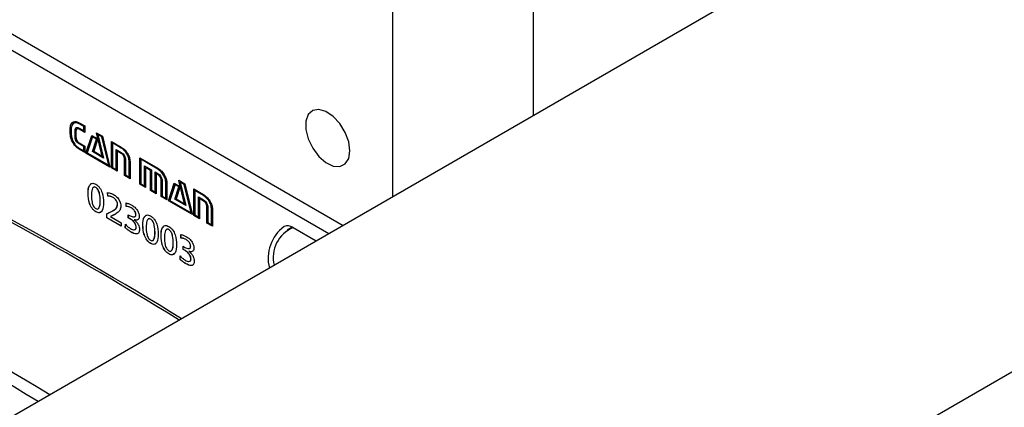
# Model space of a CAD drawing. Units: millimetres. Extents: x 20 to 410, y 10 to 287.
# Drawn here: x 379 to 383, y 121 to 122 of the extents above; entities that cross this region are included whole.
import ezdxf

# ---------------------------------------------------------------- set-up
doc = ezdxf.new("R2010")
doc.units = ezdxf.units.MM

msp = doc.modelspace()

# ---------------------------------------------------------------- linework, layer by layer
at = {"color": 7, "linetype": 'Continuous', "lineweight": 25}
for p, q in [((388.388918, 125.930876), (347.91884, 102.567997)), ((348.752106, 101.124582), (389.222184, 124.487461)), ((380.862385, 123.4066), (380.862385, 121.5859)), ((380.355625, 121.293354), (380.355625, 123.114054)), ((380.123854, 121.159556), (378.654364, 122.007874)), ((378.76699, 122.00341), (380.1763, 121.189832)), ((379.189498, 121.543057), (379.189262, 121.542921)), ((379.189262, 121.519879), (379.189262, 121.542921)), ((379.189498, 121.520015), (379.189498, 121.543057)), ((379.19282, 121.540867), (379.19282, 121.517825)), ((379.221453, 121.560815), (379.241286, 121.549366)), ((379.221688, 121.557121), (379.221453, 121.556985)), ((379.237849, 121.54752), (379.221453, 121.556985)), ((379.221453, 121.541624), (379.237849, 121.532159)), ((379.221688, 121.537632), (379.221453, 121.537496)), ((379.241286, 121.526046), (379.221453, 121.537496)), ((379.238084, 121.547656), (379.221688, 121.557121)), ((379.241286, 121.526318), (379.221688, 121.537632)), ((379.238084, 121.547656), (379.237849, 121.54752)), ((379.237849, 121.532159), (379.237849, 121.54752)), ((379.238084, 121.532295), (379.238084, 121.547656)), ((379.241286, 121.549366), (379.241286, 121.526046)), ((379.189498, 121.520015), (379.189262, 121.519879)), ((379.206478, 121.533254), (379.206242, 121.533118)), ((379.206242, 121.510076), (379.206242, 121.533118)), ((379.206478, 121.510213), (379.206242, 121.510076)), ((379.206478, 121.510213), (379.206478, 121.533254)), ((379.209697, 121.531124), (379.209697, 121.508082)), ((379.238084, 121.532295), (379.237849, 121.532159)), ((379.245926, 121.45067), (379.267547, 121.514875)), ((379.246162, 121.450806), (379.267706, 121.514783)), ((379.270039, 121.509586), (379.250567, 121.451841)), ((379.267547, 121.514875), (379.289048, 121.502463)), ((379.269335, 121.456368), (379.284424, 121.501282)), ((379.26957, 121.456504), (379.28466, 121.501418)), ((379.270275, 121.509722), (379.270039, 121.509586)), ((379.284424, 121.501282), (379.270039, 121.509586)), ((379.28466, 121.501418), (379.270275, 121.509722)), ((379.289048, 121.502463), (379.274078, 121.45746)), ((379.284304, 121.524393), (379.305925, 121.511912)), ((379.304722, 121.43977), (379.284304, 121.524393)), ((379.28466, 121.501418), (379.284424, 121.501282)), ((379.304958, 121.439906), (379.284616, 121.524213)), ((379.289163, 121.518169), (379.288927, 121.518033)), ((379.288927, 121.518033), (379.309603, 121.433122)), ((379.303313, 121.509728), (379.288927, 121.518033)), ((379.303548, 121.509864), (379.289163, 121.518169)), ((379.303548, 121.509864), (379.303313, 121.509728)), ((379.32801, 121.407134), (379.303313, 121.509728)), ((379.328245, 121.40727), (379.303548, 121.509864)), ((379.305925, 121.511912), (379.33277, 121.400536)), ((379.221453, 121.487979), (379.241286, 121.476529)), ((379.221688, 121.484146), (379.221453, 121.48401)), ((379.237849, 121.474544), (379.221453, 121.48401)), ((379.221453, 121.468648), (379.237849, 121.459183)), ((379.221688, 121.464934), (379.221453, 121.464798)), ((379.241286, 121.453349), (379.221453, 121.464798)), ((379.238084, 121.47468), (379.221688, 121.484146)), ((379.241286, 121.453621), (379.221688, 121.464934)), ((379.238084, 121.47468), (379.237849, 121.474544)), ((379.237849, 121.459183), (379.237849, 121.474544)), ((379.238084, 121.459319), (379.238084, 121.47468)), ((379.241286, 121.476529), (379.241286, 121.453349)), ((379.338115, 121.39745), (379.338115, 121.493467)), ((379.338115, 121.493467), (379.373743, 121.4729)), ((379.338351, 121.397586), (379.338351, 121.493331)), ((379.341909, 121.487719), (379.341673, 121.487583)), ((379.341673, 121.487583), (379.341673, 121.399247)), ((379.373743, 121.46907), (379.341673, 121.487583)), ((379.373979, 121.469206), (379.341909, 121.487719)), ((379.355096, 121.464473), (379.373743, 121.453708)), ((379.355096, 121.391498), (379.355096, 121.464473)), ((379.355332, 121.391634), (379.355332, 121.464337)), ((379.373979, 121.469206), (379.373743, 121.46907)), ((379.238084, 121.459319), (379.237849, 121.459183)), ((379.246162, 121.450806), (379.245926, 121.45067)), ((379.33277, 121.400536), (379.245926, 121.45067)), ((379.332694, 121.400852), (379.246162, 121.450806)), ((379.250567, 121.451841), (379.32801, 121.407134)), ((379.26957, 121.456504), (379.269335, 121.456368)), ((379.309603, 121.433122), (379.269335, 121.456368)), ((379.309526, 121.433438), (379.26957, 121.456504)), ((379.274078, 121.45746), (379.304722, 121.43977)), ((379.304958, 121.439906), (379.304722, 121.43977)), ((379.358906, 121.458418), (379.358671, 121.458282)), ((379.358671, 121.458282), (379.358671, 121.385584)), ((379.373743, 121.44958), (379.358671, 121.458282)), ((379.373979, 121.449716), (379.358906, 121.458418)), ((379.373979, 121.449716), (379.373743, 121.44958)), ((379.385632, 121.429831), (379.385396, 121.429695)), ((379.385396, 121.370156), (379.385396, 121.429695)), ((379.385632, 121.370292), (379.385632, 121.429831)), ((379.388833, 121.427711), (379.388833, 121.372022)), ((379.440513, 121.338337), (379.440513, 121.434354)), ((379.440513, 121.434354), (379.506201, 121.396434)), ((379.440749, 121.338473), (379.440749, 121.434218)), ((379.444066, 121.428745), (379.44383, 121.428609)), ((379.44383, 121.428609), (379.44383, 121.340272)), ((379.506201, 121.392604), (379.44383, 121.428609)), ((379.506436, 121.39274), (379.444066, 121.428745)), ((379.328245, 121.40727), (379.32801, 121.407134)), ((379.338351, 121.397586), (379.338115, 121.39745)), ((379.358671, 121.385584), (379.338115, 121.39745)), ((379.358671, 121.385856), (379.338351, 121.397586)), ((379.341673, 121.399247), (379.355096, 121.391498)), ((379.355332, 121.391634), (379.355096, 121.391498)), ((379.402612, 121.420029), (379.402376, 121.419893)), ((379.402376, 121.364203), (379.402376, 121.419893)), ((379.402612, 121.364339), (379.402612, 121.420029)), ((379.40571, 121.417968), (379.40571, 121.358428)), ((379.457494, 121.40536), (379.48281, 121.390746)), ((379.457494, 121.332385), (379.457494, 121.40536)), ((379.457729, 121.332521), (379.457729, 121.405224)), ((379.461064, 121.399443), (379.460828, 121.399307)), ((379.460828, 121.399307), (379.460828, 121.32661)), ((379.479235, 121.388681), (379.460828, 121.399307)), ((379.479471, 121.388817), (379.461064, 121.399443)), ((379.506436, 121.39274), (379.506201, 121.392604)), ((379.385632, 121.370292), (379.385396, 121.370156)), ((379.40571, 121.358428), (379.385396, 121.370156)), ((379.40571, 121.358701), (379.385632, 121.370292)), ((379.388833, 121.372022), (379.402376, 121.364203)), ((379.402612, 121.364339), (379.402376, 121.364203)), ((379.479471, 121.388817), (379.479235, 121.388681)), ((379.479235, 121.315984), (379.479235, 121.388681)), ((379.479471, 121.31612), (379.479471, 121.388817)), ((379.48281, 121.390746), (379.48281, 121.31777)), ((379.496112, 121.383066), (379.506201, 121.377242)), ((379.496112, 121.310091), (379.496112, 121.383066)), ((379.496348, 121.310227), (379.496348, 121.38293)), ((379.499785, 121.37709), (379.499549, 121.376954)), ((379.499549, 121.376954), (379.499549, 121.304256)), ((379.506201, 121.373114), (379.499549, 121.376954)), ((379.506436, 121.37325), (379.499785, 121.37709)), ((379.506436, 121.37325), (379.506201, 121.373114)), ((379.281687, 121.326869), (379.281451, 121.326733)), ((379.440749, 121.338473), (379.440513, 121.338337)), ((379.460828, 121.32661), (379.440513, 121.338337)), ((379.460828, 121.326882), (379.440749, 121.338473)), ((379.44383, 121.340272), (379.457494, 121.332385)), ((379.457729, 121.332521), (379.457494, 121.332385)), ((379.518209, 121.353296), (379.517973, 121.35316)), ((379.517973, 121.29362), (379.517973, 121.35316)), ((379.518209, 121.293756), (379.518209, 121.353296)), ((379.521411, 121.351175), (379.521411, 121.295486)), ((379.53519, 121.343493), (379.534954, 121.343357)), ((379.534954, 121.287668), (379.534954, 121.343357)), ((379.53519, 121.287804), (379.53519, 121.343493)), ((379.538391, 121.341373), (379.538391, 121.281833)), ((379.543736, 121.278748), (379.565357, 121.342953)), ((379.543972, 121.278884), (379.565516, 121.342861)), ((379.567969, 121.337595), (379.548497, 121.27985)), ((379.565357, 121.342953), (379.586857, 121.330541)), ((379.567144, 121.284446), (379.582114, 121.329429)), ((379.56738, 121.284582), (379.58235, 121.329565)), ((379.568205, 121.337731), (379.567969, 121.337595)), ((379.582114, 121.329429), (379.567969, 121.337595)), ((379.58235, 121.329565), (379.568205, 121.337731)), ((379.586857, 121.330541), (379.571905, 121.285528)), ((379.602429, 121.267907), (379.581873, 121.35261)), ((379.581873, 121.35261), (379.603614, 121.340059)), ((379.58235, 121.329565), (379.582114, 121.329429)), ((379.602664, 121.268043), (379.582186, 121.35243)), ((379.58699, 121.346237), (379.586754, 121.346101)), ((379.586754, 121.346101), (379.607172, 121.261338)), ((379.601002, 121.337876), (379.586754, 121.346101)), ((379.601238, 121.338012), (379.58699, 121.346237)), ((379.601238, 121.338012), (379.601002, 121.337876)), ((379.625837, 121.235202), (379.601002, 121.337876)), ((379.626072, 121.235338), (379.601238, 121.338012)), ((379.603614, 121.340059), (379.630701, 121.228544)), ((379.635925, 121.225528), (379.635925, 121.321545)), ((379.635925, 121.321545), (379.67133, 121.301107)), ((379.636161, 121.225664), (379.636161, 121.321409)), ((379.253638, 121.304956), (379.253403, 121.30482)), ((379.325174, 121.295439), (379.323988, 121.307972)), ((379.32541, 121.295576), (379.324224, 121.308108)), ((379.32541, 121.295576), (379.325174, 121.295439)), ((379.344418, 121.290655), (379.344182, 121.290519)), ((379.479471, 121.31612), (379.479235, 121.315984)), ((379.499549, 121.304256), (379.479235, 121.315984)), ((379.499549, 121.304528), (379.479471, 121.31612)), ((379.48281, 121.31777), (379.496112, 121.310091)), ((379.496348, 121.310227), (379.496112, 121.310091)), ((379.518209, 121.293756), (379.517973, 121.29362)), ((379.538391, 121.281833), (379.517973, 121.29362)), ((379.538391, 121.282106), (379.518209, 121.293756)), ((379.521411, 121.295486), (379.534954, 121.287668)), ((379.53519, 121.287804), (379.534954, 121.287668)), ((379.571905, 121.285528), (379.602429, 121.267907)), ((379.639736, 121.315787), (379.6395, 121.315651)), ((379.6395, 121.315651), (379.6395, 121.227315)), ((379.67133, 121.297277), (379.6395, 121.315651)), ((379.671565, 121.297413), (379.639736, 121.315787)), ((379.652923, 121.292541), (379.67133, 121.281915)), ((379.652923, 121.219566), (379.652923, 121.292541)), ((379.653159, 121.219702), (379.653159, 121.292405)), ((379.656596, 121.286565), (379.65636, 121.286429)), ((379.65636, 121.286429), (379.65636, 121.213731)), ((379.67133, 121.277787), (379.65636, 121.286429)), ((379.671565, 121.277923), (379.656596, 121.286565)), ((379.671565, 121.297413), (379.67133, 121.297277)), ((379.297636, 121.279557), (379.2974, 121.279421)), ((379.360333, 121.266206), (379.360097, 121.26607)), ((379.391411, 121.258214), (379.390689, 121.270856)), ((379.391647, 121.25835), (379.390925, 121.270992)), ((379.391647, 121.25835), (379.391411, 121.258214)), ((379.410054, 121.252765), (379.409818, 121.252629)), ((379.543972, 121.278884), (379.543736, 121.278748)), ((379.630701, 121.228544), (379.543736, 121.278748)), ((379.630624, 121.228861), (379.543972, 121.278884)), ((379.548497, 121.27985), (379.625837, 121.235202)), ((379.56738, 121.284582), (379.567144, 121.284446)), ((379.607172, 121.261338), (379.567144, 121.284446)), ((379.607096, 121.261655), (379.56738, 121.284582)), ((379.602664, 121.268043), (379.602429, 121.267907)), ((379.671565, 121.277923), (379.67133, 121.277787)), ((379.683321, 121.257979), (379.683085, 121.257843)), ((379.683085, 121.198303), (379.683085, 121.257843)), ((379.683321, 121.198439), (379.683321, 121.257979)), ((379.68654, 121.255848), (379.68654, 121.200159)), ((379.281687, 121.239227), (379.281451, 121.239091)), ((379.321376, 121.217313), (379.321376, 121.23204)), ((379.321611, 121.21745), (379.321376, 121.217313)), ((379.373382, 121.187291), (379.321376, 121.217313)), ((379.321611, 121.21745), (379.321611, 121.232176)), ((379.373382, 121.187563), (379.321611, 121.21745)), ((379.334312, 121.221549), (379.334077, 121.221413)), ((379.334077, 121.221413), (379.373382, 121.198722)), ((379.398887, 121.228455), (379.405539, 121.224615)), ((379.398887, 121.217023), (379.398887, 121.228455)), ((379.399123, 121.217159), (379.398887, 121.217023)), ((379.40614, 121.212836), (379.398887, 121.217023)), ((379.399123, 121.217159), (379.399123, 121.228319)), ((379.406376, 121.212972), (379.399123, 121.217159)), ((379.426329, 121.228405), (379.426094, 121.228269)), ((379.626072, 121.235338), (379.625837, 121.235202)), ((379.636161, 121.225664), (379.635925, 121.225528)), ((379.65636, 121.213731), (379.635925, 121.225528)), ((379.65636, 121.214004), (379.636161, 121.225664)), ((379.6395, 121.227315), (379.652923, 121.219566)), ((379.653159, 121.219702), (379.652923, 121.219566)), ((379.700319, 121.248166), (379.700083, 121.24803)), ((379.700083, 121.192341), (379.700083, 121.24803)), ((379.700319, 121.192477), (379.700319, 121.248166)), ((379.70352, 121.246046), (379.7034, 121.186576)), ((379.373382, 121.198722), (379.373382, 121.187291)), ((379.388111, 121.181229), (379.388816, 121.193583)), ((379.388347, 121.181365), (379.388111, 121.181229)), ((379.388347, 121.181365), (379.389052, 121.193719)), ((379.406376, 121.212972), (379.40614, 121.212836)), ((379.420606, 121.210195), (379.420371, 121.210059)), ((379.420371, 121.210059), (379.420371, 121.209781)), ((379.427429, 121.182718), (379.427194, 121.182582)), ((379.451628, 121.190659), (379.451392, 121.190523)), ((379.479677, 121.212572), (379.479441, 121.212436)), ((379.683321, 121.198439), (379.683085, 121.198303)), ((379.7034, 121.186576), (379.683085, 121.198303)), ((379.7034, 121.186848), (379.683321, 121.198439)), ((379.68654, 121.200159), (379.700083, 121.192341)), ((379.700319, 121.192477), (379.700083, 121.192341)), ((379.991383, 121.183522), (379.973803, 121.173373)), ((379.989385, 121.184478), (379.987848, 121.181481)), ((379.994413, 121.181886), (380.078474, 121.133358)), ((379.407338, 121.16669), (379.407103, 121.166554)), ((379.495626, 121.16526), (379.49539, 121.165124)), ((379.517625, 121.15256), (379.517389, 121.152424)), ((379.545673, 121.174473), (379.545438, 121.174337)), ((379.589401, 121.143917), (379.588679, 121.156559)), ((379.589637, 121.144053), (379.588915, 121.156695)), ((379.589637, 121.144053), (379.589401, 121.143917)), ((379.479677, 121.12493), (379.479441, 121.124794)), ((379.561623, 121.127161), (379.561387, 121.127025)), ((379.596877, 121.114157), (379.603528, 121.110318)), ((379.596877, 121.102726), (379.596877, 121.114157)), ((379.597113, 121.102862), (379.597113, 121.114021)), ((379.608044, 121.138468), (379.607808, 121.138331)), ((379.624319, 121.114108), (379.624084, 121.113971)), ((379.545673, 121.086831), (379.545438, 121.086695)), ((379.586101, 121.066932), (379.586806, 121.079286)), ((379.586337, 121.067068), (379.587042, 121.079422)), ((379.597113, 121.102862), (379.596877, 121.102726)), ((379.60413, 121.098539), (379.596877, 121.102726)), ((379.604366, 121.098675), (379.597113, 121.102862)), ((379.604366, 121.098675), (379.60413, 121.098539)), ((379.618596, 121.095898), (379.618361, 121.095762)), ((379.618361, 121.095762), (379.618361, 121.095484)), ((379.586337, 121.067068), (379.586101, 121.066932)), ((379.605328, 121.052393), (379.605092, 121.052257)), ((379.625419, 121.068421), (379.625184, 121.068285))]:
    msp.add_line(p, q, dxfattribs=at)
at = {"color": 7, "linetype": 'Continuous', "lineweight": 25, "flags": 128}
msp.add_lwpolyline([(380.200061, 121.459183), (380.195719, 121.491738), (380.183163, 121.525778), (380.163754, 121.557615), (380.139596, 121.583799), (380.113305, 121.601492), (380.087731, 121.608777), (380.065646, 121.604864), (380.049443, 121.590178), (380.040877, 121.56631), (380.040877, 121.535846), (380.049443, 121.502088), (380.065646, 121.468694), (380.087731, 121.439283), (380.113305, 121.417041), (380.139596, 121.40438), (380.163754, 121.40267), (380.183163, 121.412098), (380.195719, 121.431641), (380.200061, 121.459183)], dxfattribs=at)
at = {"color": 7, "linetype": 'Continuous', "lineweight": 25}
for centre, radius, start, end in [((372.289143, 109.02099), 13.894835, 58.3356108, 64.6165642), ((372.288878, 109.021119), 13.903395, 58.3154444, 64.6166225), ((380.048783, 121.070472), 0.144232, 126.962274, 194.053946), ((380.039496, 121.074067), 0.116611, 112.596382, 194.140482), ((379.9747, 121.153947), 0.034193, 54.793816, 111.697868)]:
    msp.add_arc(centre, radius, start, end, dxfattribs=at)
at = {"color": 8, "linetype": 'Continuous', "lineweight": 25}
for centre, radius, start, end in [((372.045836, 108.988368), 13.574638, 58.6169958, 65.4929721), ((372.048508, 108.990479), 13.528767, 58.7206758, 65.509131)]:
    msp.add_arc(centre, radius, start, end, dxfattribs=at)
at = {"color": 7, "linetype": 'Continuous', "lineweight": 25}
for points, knots in [([(379.189262, 121.542921), (379.189897, 121.547948), (379.191169, 121.558008), (379.199857, 121.564957), (379.21042, 121.565952), (379.217775, 121.562527), (379.221453, 121.560815)], [0, 0, 0, 0, 0.27939364, 0.55908882, 0.7795657, 1, 1, 1, 1]), ([(379.189498, 121.543057), (379.189918, 121.548374), (379.190533, 121.556149), (379.195173, 121.559353), (379.19664, 121.560366)], [0, 0, 0, 0, 0.683930006, 1, 1, 1, 1]), ([(379.221453, 121.556985), (379.217282, 121.558779), (379.208938, 121.562368), (379.199576, 121.559046), (379.193842, 121.551637), (379.193161, 121.544456), (379.19282, 121.540867)], [0, 0, 0, 0, 0.27956597, 0.55927696, 0.77974054, 1, 1, 1, 1]), ([(379.221688, 121.557121), (379.217398, 121.5592), (379.211074, 121.562263), (379.206417, 121.560232), (379.204919, 121.55958)], [0, 0, 0, 0, 0.67853991, 1, 1, 1, 1]), ([(379.206242, 121.533118), (379.206537, 121.535501), (379.207127, 121.54027), (379.211248, 121.543541), (379.216236, 121.544026), (379.219714, 121.542424), (379.221453, 121.541624)], [0, 0, 0, 0, 0.27933889, 0.55900456, 0.77962598, 1, 1, 1, 1]), ([(379.206478, 121.533254), (379.20668, 121.535764), (379.206986, 121.539551), (379.209267, 121.541096), (379.210037, 121.541617)], [0, 0, 0, 0, 0.66259347, 1, 1, 1, 1]), ([(379.221453, 121.537496), (379.219755, 121.538234), (379.21636, 121.539711), (379.212519, 121.538439), (379.210115, 121.535508), (379.209836, 121.532585), (379.209697, 121.531124)], [0, 0, 0, 0, 0.279656584, 0.55932456, 0.779781671, 1, 1, 1, 1]), ([(379.221688, 121.537632), (379.21995, 121.538464), (379.217207, 121.539776), (379.215166, 121.538903), (379.214418, 121.538584)], [0, 0, 0, 0, 0.63372736, 1, 1, 1, 1]), ([(379.221453, 121.464798), (379.216772, 121.468173), (379.207412, 121.474924), (379.196845, 121.490726), (379.190406, 121.506474), (379.189643, 121.515412), (379.189262, 121.519879)], [0, 0, 0, 0, 0.27963502, 0.55929901, 0.77974399, 1, 1, 1, 1]), ([(379.221688, 121.464934), (379.217008, 121.468309), (379.207647, 121.47506), (379.197081, 121.490862), (379.190641, 121.50661), (379.189879, 121.515548), (379.189498, 121.520015)], [0, 0, 0, 0, 0.27963502, 0.55929901, 0.77974399, 1, 1, 1, 1]), ([(379.19282, 121.517825), (379.193387, 121.512689), (379.194523, 121.50241), (379.202224, 121.487264), (379.211614, 121.475448), (379.218173, 121.470915), (379.221453, 121.468648)], [0, 0, 0, 0, 0.27938114, 0.55912956, 0.77959839, 1, 1, 1, 1]), ([(379.221453, 121.48401), (379.219244, 121.48562), (379.214826, 121.488842), (379.209812, 121.496289), (379.206772, 121.503744), (379.206419, 121.507966), (379.206242, 121.510076)], [0, 0, 0, 0, 0.27954636, 0.55932364, 0.77974174, 1, 1, 1, 1]), ([(379.221688, 121.484146), (379.21948, 121.485756), (379.215061, 121.488978), (379.210048, 121.496425), (379.207008, 121.50388), (379.206655, 121.508102), (379.206478, 121.510213)], [0, 0, 0, 0, 0.27954636, 0.55932364, 0.77974174, 1, 1, 1, 1]), ([(379.209697, 121.508082), (379.209936, 121.505978), (379.210414, 121.501767), (379.213593, 121.495586), (379.217429, 121.490754), (379.220112, 121.488904), (379.221453, 121.487979)], [0, 0, 0, 0, 0.27936133, 0.55924741, 0.77968658, 1, 1, 1, 1]), ([(379.373743, 121.4729), (379.378408, 121.469533), (379.38774, 121.462797), (379.39825, 121.447016), (379.404616, 121.43131), (379.405346, 121.422415), (379.40571, 121.417968)], [0, 0, 0, 0, 0.27960582, 0.55926098, 0.77968086, 1, 1, 1, 1]), ([(379.402376, 121.419893), (379.401819, 121.425029), (379.400704, 121.435308), (379.392963, 121.450445), (379.383588, 121.46228), (379.377024, 121.466807), (379.373743, 121.46907)], [0, 0, 0, 0, 0.27942947, 0.55914467, 0.77961984, 1, 1, 1, 1]), ([(379.402612, 121.420029), (379.402055, 121.425165), (379.40094, 121.435444), (379.393199, 121.450581), (379.383824, 121.462416), (379.37726, 121.466943), (379.373979, 121.469206)], [0, 0, 0, 0, 0.27942947, 0.55914467, 0.77961984, 1, 1, 1, 1]), ([(379.373743, 121.453708), (379.375944, 121.452102), (379.380347, 121.448887), (379.385289, 121.441429), (379.388321, 121.434013), (379.388662, 121.429811), (379.388833, 121.427711)], [0, 0, 0, 0, 0.27947247, 0.5593216, 0.77968449, 1, 1, 1, 1]), ([(379.385396, 121.429695), (379.385183, 121.431778), (379.384759, 121.435942), (379.381567, 121.442082), (379.377743, 121.446847), (379.375076, 121.448669), (379.373743, 121.44958)], [0, 0, 0, 0, 0.27954963, 0.5588635, 0.77947757, 1, 1, 1, 1]), ([(379.385632, 121.429831), (379.385419, 121.431914), (379.384995, 121.436078), (379.381803, 121.442218), (379.377979, 121.446983), (379.375312, 121.448805), (379.373979, 121.449716)], [0, 0, 0, 0, 0.27954963, 0.5588635, 0.77947757, 1, 1, 1, 1]), ([(379.506201, 121.396434), (379.510881, 121.393062), (379.520242, 121.386318), (379.530811, 121.370522), (379.537263, 121.354772), (379.538015, 121.345838), (379.538391, 121.341373)], [0, 0, 0, 0, 0.27961879, 0.55927455, 0.77974939, 1, 1, 1, 1]), ([(379.534954, 121.343357), (379.534397, 121.348506), (379.533284, 121.35881), (379.525439, 121.373939), (379.516066, 121.385799), (379.509489, 121.390336), (379.506201, 121.392604)], [0, 0, 0, 0, 0.27940262, 0.55910463, 0.7796023, 1, 1, 1, 1]), ([(379.53519, 121.343493), (379.534633, 121.348642), (379.533519, 121.358946), (379.525675, 121.374076), (379.516301, 121.385936), (379.509724, 121.390472), (379.506436, 121.39274)], [0, 0, 0, 0, 0.27940262, 0.55910463, 0.7796023, 1, 1, 1, 1]), ([(379.506201, 121.377242), (379.508412, 121.375636), (379.512835, 121.372421), (379.517838, 121.364962), (379.520893, 121.357508), (379.521238, 121.353286), (379.521411, 121.351175)], [0, 0, 0, 0, 0.27958983, 0.55933516, 0.77969223, 1, 1, 1, 1]), ([(379.517973, 121.35316), (379.517739, 121.355256), (379.51727, 121.359451), (379.514038, 121.365582), (379.510213, 121.370373), (379.507538, 121.372201), (379.506201, 121.373114)], [0, 0, 0, 0, 0.27935782, 0.55892166, 0.77950812, 1, 1, 1, 1]), ([(379.518209, 121.353296), (379.517975, 121.355392), (379.517506, 121.359587), (379.514273, 121.365719), (379.510448, 121.370509), (379.507773, 121.372337), (379.506436, 121.37325)], [0, 0, 0, 0, 0.27935782, 0.55892166, 0.77950812, 1, 1, 1, 1]), ([(379.253403, 121.30482), (379.253951, 121.315756), (379.254774, 121.332148), (379.265406, 121.342136), (379.274238, 121.341858), (379.279045, 121.339397), (379.281451, 121.338165)], [0, 0, 0, 0, 0.49976605, 0.74913987, 0.87440708, 1, 1, 1, 1]), ([(379.253638, 121.304956), (379.253624, 121.316738), (379.253607, 121.330853), (379.261307, 121.336319), (379.26258, 121.337223)], [0, 0, 0, 0, 0.83470989, 1, 1, 1, 1]), ([(379.281451, 121.326733), (379.279748, 121.32753), (379.276345, 121.329121), (379.271146, 121.326701), (379.266315, 121.316854), (379.265828, 121.305447), (379.265502, 121.297835)], [0, 0, 0, 0, 0.12471863, 0.24928582, 0.49907138, 1, 1, 1, 1]), ([(379.281687, 121.326869), (379.280007, 121.327638), (379.276651, 121.329175), (379.273051, 121.327988), (379.272019, 121.325846), (379.271655, 121.325092)], [0, 0, 0, 0, 0.39333825, 0.78619887, 1, 1, 1, 1]), ([(379.281451, 121.338165), (379.283858, 121.336618), (379.288664, 121.33353), (379.297496, 121.323611), (379.308129, 121.301348), (379.308951, 121.284005), (379.3095, 121.272436)], [0, 0, 0, 0, 0.12559011, 0.25085453, 0.50022456, 1, 1, 1, 1]), ([(379.2974, 121.279421), (379.297088, 121.287406), (379.29662, 121.299374), (379.291754, 121.314802), (379.286558, 121.323226), (379.283154, 121.325564), (379.281451, 121.326733)], [0, 0, 0, 0, 0.50092289, 0.75074072, 0.87529442, 1, 1, 1, 1]), ([(379.297636, 121.279557), (379.297324, 121.287542), (379.296855, 121.29951), (379.29199, 121.314938), (379.286794, 121.323362), (379.28339, 121.3257), (379.281687, 121.326869)], [0, 0, 0, 0, 0.50092289, 0.75074072, 0.87529442, 1, 1, 1, 1]), ([(379.281451, 121.239091), (379.279043, 121.240631), (379.274233, 121.243707), (379.265411, 121.253652), (379.254784, 121.275902), (379.253955, 121.293248), (379.253403, 121.30482)], [0, 0, 0, 0, 0.12562437, 0.25090583, 0.50025363, 1, 1, 1, 1]), ([(379.281687, 121.239227), (379.279279, 121.240767), (379.274469, 121.243843), (379.265647, 121.253789), (379.25502, 121.276038), (379.254191, 121.293384), (379.253638, 121.304956)], [0, 0, 0, 0, 0.12562437, 0.25090583, 0.50025363, 1, 1, 1, 1]), ([(379.265502, 121.297835), (379.265746, 121.289871), (379.266111, 121.277943), (379.270924, 121.262332), (379.276343, 121.254055), (379.279749, 121.2517), (379.281451, 121.250523)], [0, 0, 0, 0, 0.50098945, 0.75033557, 0.87522968, 1, 1, 1, 1]), ([(379.323988, 121.307972), (379.327917, 121.30747), (379.334931, 121.306572), (379.34243, 121.302743), (379.345729, 121.301058)], [0, 0, 0, 0, 0.56011404, 1, 1, 1, 1]), ([(379.344182, 121.290519), (379.340462, 121.292242), (379.333809, 121.295322), (379.327816, 121.295403), (379.325174, 121.295439)], [0, 0, 0, 0, 0.55913076, 1, 1, 1, 1]), ([(379.344418, 121.290655), (379.340698, 121.292378), (379.334045, 121.295458), (379.328052, 121.295539), (379.32541, 121.295576)], [0, 0, 0, 0, 0.55913076, 1, 1, 1, 1]), ([(379.360097, 121.26607), (379.359744, 121.268757), (379.359036, 121.27414), (379.354406, 121.281768), (379.349264, 121.287216), (379.345877, 121.289418), (379.344182, 121.290519)], [0, 0, 0, 0, 0.27861734, 0.55815877, 0.77893745, 1, 1, 1, 1]), ([(379.360333, 121.266206), (379.359979, 121.268893), (379.359271, 121.274276), (379.354641, 121.281904), (379.3495, 121.287352), (379.346113, 121.289554), (379.344418, 121.290655)], [0, 0, 0, 0, 0.27861734, 0.55815877, 0.77893745, 1, 1, 1, 1]), ([(379.345729, 121.301058), (379.349487, 121.298587), (379.356979, 121.293659), (379.366289, 121.281822), (379.371494, 121.269043), (379.371962, 121.261956), (379.372197, 121.25841)], [0, 0, 0, 0, 0.280660436, 0.559559136, 0.779615712, 1, 1, 1, 1]), ([(379.67133, 121.301107), (379.676008, 121.297732), (379.685366, 121.290981), (379.695942, 121.275195), (379.702392, 121.259445), (379.703144, 121.250511), (379.70352, 121.246046)], [0, 0, 0, 0, 0.27961193, 0.55926085, 0.77974257, 1, 1, 1, 1]), ([(379.700083, 121.24803), (379.699526, 121.253179), (379.698413, 121.263483), (379.690568, 121.278612), (379.681195, 121.290472), (379.674618, 121.295009), (379.67133, 121.297277)], [0, 0, 0, 0, 0.27940262, 0.55910463, 0.7796023, 1, 1, 1, 1]), ([(379.700319, 121.248166), (379.699762, 121.253315), (379.698648, 121.263619), (379.690804, 121.278749), (379.681431, 121.290609), (379.674853, 121.295145), (379.671565, 121.297413)], [0, 0, 0, 0, 0.27940262, 0.55910463, 0.7796023, 1, 1, 1, 1]), ([(379.281451, 121.250523), (379.283153, 121.249735), (379.286559, 121.248157), (379.291978, 121.250178), (379.296791, 121.260232), (379.297157, 121.271738), (379.2974, 121.279421)], [0, 0, 0, 0, 0.12477223, 0.24966827, 0.49901804, 1, 1, 1, 1]), ([(379.3095, 121.272436), (379.308947, 121.261502), (379.308119, 121.245112), (379.297491, 121.235133), (379.288669, 121.235373), (379.283859, 121.237851), (379.281451, 121.239091)], [0, 0, 0, 0, 0.49975603, 0.74909985, 0.87437847, 1, 1, 1, 1]), ([(379.292224, 121.252771), (379.293316, 121.254361), (379.297761, 121.260833), (379.29769, 121.271506), (379.297636, 121.279557)], [0, 0, 0, 0, 0.2457694, 1, 1, 1, 1]), ([(379.336225, 121.238868), (379.342162, 121.24194), (379.350431, 121.246218), (379.358629, 121.255827), (379.359609, 121.262662), (379.360097, 121.26607)], [0, 0, 0, 0, 0.56069124, 0.78098638, 1, 1, 1, 1]), ([(379.341327, 121.242146), (379.345527, 121.244367), (379.352049, 121.247816), (379.358854, 121.25598), (379.359841, 121.262804), (379.360333, 121.266206)], [0, 0, 0, 0, 0.47580052, 0.73866484, 1, 1, 1, 1]), ([(379.372197, 121.25841), (379.371434, 121.254005), (379.369903, 121.245163), (379.36093, 121.235823), (379.353331, 121.231204), (379.348685, 121.22838)], [0, 0, 0, 0, 0.27843592, 0.55885792, 1, 1, 1, 1]), ([(379.390689, 121.270856), (379.394493, 121.269987), (379.401287, 121.268435), (379.408369, 121.264729), (379.411485, 121.263098)], [0, 0, 0, 0, 0.55989208, 1, 1, 1, 1]), ([(379.409818, 121.252629), (379.406238, 121.254431), (379.399839, 121.257653), (379.393989, 121.258042), (379.391411, 121.258214)], [0, 0, 0, 0, 0.5594241, 1, 1, 1, 1]), ([(379.410054, 121.252765), (379.406474, 121.254567), (379.400074, 121.257789), (379.394224, 121.258178), (379.391647, 121.25835)], [0, 0, 0, 0, 0.5594241, 1, 1, 1, 1]), ([(379.426094, 121.228269), (379.425998, 121.230025), (379.425807, 121.233533), (379.423541, 121.239377), (379.418343, 121.246915), (379.413333, 121.250273), (379.409818, 121.252629)], [0, 0, 0, 0, 0.18733567, 0.37406351, 0.56088317, 1, 1, 1, 1]), ([(379.426329, 121.228405), (379.426234, 121.230161), (379.426043, 121.233669), (379.423777, 121.239513), (379.418579, 121.247051), (379.413569, 121.250409), (379.410054, 121.252765)], [0, 0, 0, 0, 0.18733567, 0.37406351, 0.56088317, 1, 1, 1, 1]), ([(379.411485, 121.263098), (379.415186, 121.260704), (379.422564, 121.255932), (379.431978, 121.244716), (379.437493, 121.232105), (379.43796, 121.225105), (379.438193, 121.221601)], [0, 0, 0, 0, 0.28090007, 0.55986586, 0.77973102, 1, 1, 1, 1]), ([(379.67133, 121.281915), (379.673544, 121.280318), (379.677975, 121.277122), (379.682962, 121.269637), (379.686021, 121.262184), (379.686367, 121.25796), (379.68654, 121.255848)], [0, 0, 0, 0, 0.27950112, 0.55931941, 0.77971967, 1, 1, 1, 1]), ([(379.683085, 121.257843), (379.682878, 121.259938), (379.682462, 121.264126), (379.679222, 121.270302), (379.675359, 121.275074), (379.672673, 121.276883), (379.67133, 121.277787)], [0, 0, 0, 0, 0.279572348, 0.558857123, 0.779424054, 1, 1, 1, 1]), ([(379.683321, 121.257979), (379.683113, 121.260074), (379.682698, 121.264262), (379.679458, 121.270438), (379.675594, 121.27521), (379.672908, 121.277019), (379.671565, 121.277923)], [0, 0, 0, 0, 0.279572348, 0.558857123, 0.779424054, 1, 1, 1, 1]), ([(379.300787, 121.240308), (379.299166, 121.238433), (379.296196, 121.234997), (379.288855, 121.235583), (379.284078, 121.238012), (379.281687, 121.239227)], [0, 0, 0, 0, 0.374688232, 0.686916807, 1, 1, 1, 1]), ([(379.321376, 121.23204), (379.324177, 121.233259), (379.329181, 121.235436), (379.334073, 121.237819), (379.336225, 121.238868)], [0, 0, 0, 0, 0.56001451, 1, 1, 1, 1]), ([(379.348685, 121.22838), (379.346009, 121.226986), (379.341231, 121.224496), (379.336263, 121.222355), (379.334077, 121.221413)], [0, 0, 0, 0, 0.55996755, 1, 1, 1, 1]), ([(379.348921, 121.228516), (379.346245, 121.227122), (379.341466, 121.224632), (379.336498, 121.222491), (379.334312, 121.221549)], [0, 0, 0, 0, 0.55996755, 1, 1, 1, 1]), ([(379.405539, 121.224615), (379.410159, 121.222366), (379.417088, 121.218993), (379.423713, 121.220914), (379.425894, 121.22441), (379.426027, 121.226982), (379.426094, 121.228269)], [0, 0, 0, 0, 0.49943329, 0.74908353, 0.87443776, 1, 1, 1, 1]), ([(379.438193, 121.221601), (379.437879, 121.218728), (379.437252, 121.21298), (379.430884, 121.207875), (379.424357, 121.209231), (379.420371, 121.210059)], [0, 0, 0, 0, 0.28014757, 0.56035641, 1, 1, 1, 1]), ([(379.421571, 121.221125), (379.42258, 121.22132), (379.424549, 121.221699), (379.426108, 121.224589), (379.426256, 121.227132), (379.426329, 121.228405)], [0, 0, 0, 0, 0.34415734, 0.67180681, 1, 1, 1, 1]), ([(379.451392, 121.190523), (379.451941, 121.201459), (379.452764, 121.217851), (379.463396, 121.227838), (379.472228, 121.227561), (379.477035, 121.2251), (379.479441, 121.223868)], [0, 0, 0, 0, 0.49976605, 0.74913987, 0.87440708, 1, 1, 1, 1]), ([(379.451628, 121.190659), (379.451614, 121.202441), (379.451596, 121.216556), (379.459297, 121.222022), (379.46057, 121.222926)], [0, 0, 0, 0, 0.83470989, 1, 1, 1, 1]), ([(379.479441, 121.212436), (379.477738, 121.213233), (379.474335, 121.214824), (379.469136, 121.212404), (379.464305, 121.202557), (379.463817, 121.19115), (379.463492, 121.183538)], [0, 0, 0, 0, 0.12471863, 0.24928582, 0.49907138, 1, 1, 1, 1]), ([(379.479677, 121.212572), (379.477997, 121.213341), (379.474641, 121.214878), (379.471041, 121.213691), (379.470009, 121.211549), (379.469645, 121.210795)], [0, 0, 0, 0, 0.39333825, 0.78619887, 1, 1, 1, 1]), ([(379.479441, 121.223868), (379.481847, 121.222321), (379.486654, 121.219232), (379.495486, 121.209314), (379.506119, 121.187051), (379.506941, 121.169708), (379.50749, 121.158139)], [0, 0, 0, 0, 0.12559011, 0.25085453, 0.50022456, 1, 1, 1, 1]), ([(379.407103, 121.166554), (379.403497, 121.168925), (379.397056, 121.173162), (379.390846, 121.178763), (379.388111, 121.181229)], [0, 0, 0, 0, 0.55974278, 1, 1, 1, 1]), ([(379.407338, 121.16669), (379.403733, 121.169061), (379.397292, 121.173298), (379.391081, 121.178899), (379.388347, 121.181365)], [0, 0, 0, 0, 0.55974278, 1, 1, 1, 1]), ([(379.388816, 121.193583), (379.392083, 121.190105), (379.397917, 121.183893), (379.404224, 121.179832), (379.406999, 121.178045)], [0, 0, 0, 0, 0.55997344, 1, 1, 1, 1]), ([(379.427194, 121.182582), (379.42707, 121.184811), (379.426822, 121.189263), (379.423554, 121.196589), (379.41697, 121.205995), (379.410605, 121.210016), (379.40614, 121.212836)], [0, 0, 0, 0, 0.18710445, 0.37373395, 0.56064651, 1, 1, 1, 1]), ([(379.427429, 121.182718), (379.427305, 121.184947), (379.427058, 121.189399), (379.42379, 121.196725), (379.417205, 121.206131), (379.410841, 121.210152), (379.406376, 121.212972)], [0, 0, 0, 0, 0.18710445, 0.37373395, 0.56064651, 1, 1, 1, 1]), ([(379.406999, 121.178045), (379.41166, 121.175794), (379.418653, 121.172416), (379.424988, 121.175024), (379.42698, 121.178726), (379.427123, 121.181296), (379.427194, 121.182582)], [0, 0, 0, 0, 0.499051028, 0.748857919, 0.874309151, 1, 1, 1, 1]), ([(379.420371, 121.209781), (379.423136, 121.20731), (379.42866, 121.202374), (379.435283, 121.192951), (379.438889, 121.183173), (379.439158, 121.177808), (379.439293, 121.175121)], [0, 0, 0, 0, 0.28044125, 0.56015033, 0.77967591, 1, 1, 1, 1]), ([(379.43445, 121.211846), (379.433631, 121.210989), (379.430391, 121.207602), (379.42479, 121.209086), (379.420606, 121.210195)], [0, 0, 0, 0, 0.25296097, 1, 1, 1, 1]), ([(379.422282, 121.174736), (379.423495, 121.175068), (379.425642, 121.175655), (379.4272, 121.178895), (379.427353, 121.181443), (379.427429, 121.182718)], [0, 0, 0, 0, 0.393340133, 0.696380658, 1, 1, 1, 1]), ([(379.479441, 121.124794), (379.477033, 121.126334), (379.472223, 121.12941), (379.463401, 121.139355), (379.452774, 121.161605), (379.451945, 121.178951), (379.451392, 121.190523)], [0, 0, 0, 0, 0.12562437, 0.25090583, 0.50025363, 1, 1, 1, 1]), ([(379.479677, 121.12493), (379.477269, 121.12647), (379.472459, 121.129546), (379.463637, 121.139491), (379.45301, 121.161741), (379.452181, 121.179087), (379.451628, 121.190659)], [0, 0, 0, 0, 0.12562437, 0.25090583, 0.50025363, 1, 1, 1, 1]), ([(379.463492, 121.183538), (379.463736, 121.175574), (379.464101, 121.163646), (379.468914, 121.148035), (379.474333, 121.139758), (379.477739, 121.137403), (379.479441, 121.136226)], [0, 0, 0, 0, 0.50098945, 0.75033557, 0.87522968, 1, 1, 1, 1]), ([(379.49539, 121.165124), (379.495078, 121.173109), (379.49461, 121.185077), (379.489744, 121.200505), (379.484548, 121.208929), (379.481144, 121.211266), (379.479441, 121.212436)], [0, 0, 0, 0, 0.50092289, 0.75074072, 0.87529442, 1, 1, 1, 1]), ([(379.495626, 121.16526), (379.495314, 121.173245), (379.494845, 121.185213), (379.48998, 121.200641), (379.484784, 121.209065), (379.48138, 121.211403), (379.479677, 121.212572)], [0, 0, 0, 0, 0.50092289, 0.75074072, 0.87529442, 1, 1, 1, 1]), ([(379.517389, 121.152424), (379.517938, 121.16336), (379.51876, 121.179752), (379.529393, 121.189739), (379.538224, 121.189462), (379.543031, 121.187001), (379.545438, 121.185769)], [0, 0, 0, 0, 0.49976605, 0.74913987, 0.87440708, 1, 1, 1, 1]), ([(379.517625, 121.15256), (379.51761, 121.164342), (379.517593, 121.178457), (379.525294, 121.183923), (379.526567, 121.184826)], [0, 0, 0, 0, 0.834709895, 1, 1, 1, 1]), ([(379.545438, 121.185769), (379.547844, 121.184222), (379.552651, 121.181133), (379.561483, 121.171214), (379.572115, 121.148952), (379.572938, 121.131609), (379.573486, 121.12004)], [0, 0, 0, 0, 0.12559011, 0.25085453, 0.50022456, 1, 1, 1, 1]), ([(379.439293, 121.175121), (379.438955, 121.170879), (379.438448, 121.164503), (379.433833, 121.160019), (379.424705, 121.157298), (379.414919, 121.162444), (379.407103, 121.166554)], [0, 0, 0, 0, 0.2497844, 0.37545974, 0.50112554, 1, 1, 1, 1]), ([(379.430347, 121.159386), (379.430031, 121.159281), (379.42381, 121.157209), (379.415359, 121.162073), (379.407338, 121.16669)], [0, 0, 0, 0, 0.05082373, 1, 1, 1, 1]), ([(379.479441, 121.136226), (379.481143, 121.135437), (379.484549, 121.13386), (379.489968, 121.135881), (379.494781, 121.145935), (379.495146, 121.157441), (379.49539, 121.165124)], [0, 0, 0, 0, 0.124772228, 0.249668266, 0.499018042, 1, 1, 1, 1]), ([(379.50749, 121.158139), (379.506937, 121.147205), (379.506109, 121.130815), (379.495481, 121.120836), (379.486659, 121.121076), (379.481849, 121.123554), (379.479441, 121.124794)], [0, 0, 0, 0, 0.49975603, 0.74909985, 0.87437847, 1, 1, 1, 1]), ([(379.490214, 121.138474), (379.491306, 121.140064), (379.495751, 121.146536), (379.49568, 121.157209), (379.495626, 121.16526)], [0, 0, 0, 0, 0.2457694, 1, 1, 1, 1]), ([(379.545438, 121.086695), (379.543029, 121.088235), (379.53822, 121.091311), (379.529398, 121.101256), (379.518771, 121.123506), (379.517942, 121.140852), (379.517389, 121.152424)], [0, 0, 0, 0, 0.12562437, 0.25090583, 0.50025363, 1, 1, 1, 1]), ([(379.545673, 121.086831), (379.543265, 121.088371), (379.538455, 121.091447), (379.529633, 121.101392), (379.519006, 121.123642), (379.518178, 121.140988), (379.517625, 121.15256)], [0, 0, 0, 0, 0.12562437, 0.25090583, 0.50025363, 1, 1, 1, 1]), ([(379.545438, 121.174337), (379.543735, 121.175133), (379.540331, 121.176725), (379.535133, 121.174305), (379.530302, 121.164458), (379.529814, 121.153051), (379.529488, 121.145439)], [0, 0, 0, 0, 0.12471863, 0.24928582, 0.49907138, 1, 1, 1, 1]), ([(379.529488, 121.145439), (379.529732, 121.137475), (379.530097, 121.125547), (379.534911, 121.109936), (379.54033, 121.101659), (379.543736, 121.099304), (379.545438, 121.098127)], [0, 0, 0, 0, 0.50098945, 0.75033557, 0.87522968, 1, 1, 1, 1]), ([(379.545673, 121.174473), (379.543994, 121.175242), (379.540637, 121.176779), (379.537037, 121.175592), (379.536005, 121.17345), (379.535642, 121.172696)], [0, 0, 0, 0, 0.39333825, 0.78619887, 1, 1, 1, 1]), ([(379.561387, 121.127025), (379.561074, 121.13501), (379.560606, 121.146978), (379.555741, 121.162406), (379.550545, 121.17083), (379.547141, 121.173167), (379.545438, 121.174337)], [0, 0, 0, 0, 0.50092289, 0.75074072, 0.87529442, 1, 1, 1, 1]), ([(379.561623, 121.127161), (379.56131, 121.135146), (379.560842, 121.147114), (379.555976, 121.162542), (379.55078, 121.170966), (379.547376, 121.173304), (379.545673, 121.174473)], [0, 0, 0, 0, 0.50092289, 0.75074072, 0.87529442, 1, 1, 1, 1]), ([(379.588679, 121.156559), (379.592483, 121.15569), (379.599277, 121.154138), (379.606359, 121.150432), (379.609475, 121.148801)], [0, 0, 0, 0, 0.55989208, 1, 1, 1, 1]), ([(379.607808, 121.138331), (379.604228, 121.140134), (379.597829, 121.143356), (379.591978, 121.143745), (379.589401, 121.143917)], [0, 0, 0, 0, 0.5594241, 1, 1, 1, 1]), ([(379.608044, 121.138468), (379.604464, 121.14027), (379.598064, 121.143492), (379.592214, 121.143881), (379.589637, 121.144053)], [0, 0, 0, 0, 0.5594241, 1, 1, 1, 1]), ([(379.609475, 121.148801), (379.613176, 121.146406), (379.620554, 121.141635), (379.629968, 121.130418), (379.635483, 121.117808), (379.635949, 121.110808), (379.636183, 121.107304)], [0, 0, 0, 0, 0.28090007, 0.55986586, 0.77973102, 1, 1, 1, 1]), ([(379.498776, 121.126011), (379.497156, 121.124136), (379.494186, 121.1207), (379.486845, 121.121286), (379.482068, 121.123714), (379.479677, 121.12493)], [0, 0, 0, 0, 0.37468823, 0.68691681, 1, 1, 1, 1]), ([(379.545438, 121.098127), (379.54714, 121.097338), (379.550546, 121.095761), (379.555965, 121.097782), (379.560778, 121.107835), (379.561143, 121.119342), (379.561387, 121.127025)], [0, 0, 0, 0, 0.12477223, 0.24966827, 0.49901804, 1, 1, 1, 1]), ([(379.573486, 121.12004), (379.572934, 121.109105), (379.572105, 121.092716), (379.561477, 121.082737), (379.552656, 121.082977), (379.547846, 121.085455), (379.545438, 121.086695)], [0, 0, 0, 0, 0.49975603, 0.74909985, 0.87437847, 1, 1, 1, 1]), ([(379.55621, 121.100375), (379.557303, 121.101965), (379.561747, 121.108437), (379.561676, 121.11911), (379.561623, 121.127161)], [0, 0, 0, 0, 0.2457694, 1, 1, 1, 1]), ([(379.603528, 121.110318), (379.608148, 121.108069), (379.615078, 121.104696), (379.621703, 121.106616), (379.623884, 121.110113), (379.624017, 121.112684), (379.624084, 121.113971)], [0, 0, 0, 0, 0.49943329, 0.74908353, 0.87443776, 1, 1, 1, 1]), ([(379.624084, 121.113971), (379.623988, 121.115728), (379.623797, 121.119236), (379.621531, 121.12508), (379.616333, 121.132618), (379.611323, 121.135976), (379.607808, 121.138331)], [0, 0, 0, 0, 0.18733567, 0.37406351, 0.56088317, 1, 1, 1, 1]), ([(379.624319, 121.114108), (379.624224, 121.115864), (379.624033, 121.119372), (379.621767, 121.125216), (379.616569, 121.132754), (379.611559, 121.136112), (379.608044, 121.138468)], [0, 0, 0, 0, 0.18733567, 0.37406351, 0.56088317, 1, 1, 1, 1]), ([(379.636183, 121.107304), (379.635869, 121.104431), (379.635242, 121.098683), (379.628874, 121.093578), (379.622347, 121.094934), (379.618361, 121.095762)], [0, 0, 0, 0, 0.28014757, 0.56035641, 1, 1, 1, 1]), ([(379.619561, 121.106828), (379.62057, 121.107023), (379.622539, 121.107402), (379.624098, 121.110291), (379.624246, 121.112835), (379.624319, 121.114108)], [0, 0, 0, 0, 0.34415734, 0.67180681, 1, 1, 1, 1]), ([(379.564773, 121.087912), (379.563153, 121.086037), (379.560182, 121.082601), (379.552842, 121.083187), (379.548065, 121.085615), (379.545673, 121.086831)], [0, 0, 0, 0, 0.37468823, 0.68691681, 1, 1, 1, 1]), ([(379.586806, 121.079286), (379.590073, 121.075808), (379.595907, 121.069596), (379.602214, 121.065535), (379.604989, 121.063748)], [0, 0, 0, 0, 0.559973436, 1, 1, 1, 1]), ([(379.625184, 121.068285), (379.62506, 121.070514), (379.624812, 121.074966), (379.621544, 121.082292), (379.61496, 121.091698), (379.608595, 121.095719), (379.60413, 121.098539)], [0, 0, 0, 0, 0.187104449, 0.373733946, 0.560646508, 1, 1, 1, 1]), ([(379.625419, 121.068421), (379.625295, 121.07065), (379.625048, 121.075102), (379.62178, 121.082428), (379.615195, 121.091834), (379.608831, 121.095855), (379.604366, 121.098675)], [0, 0, 0, 0, 0.187104449, 0.373733946, 0.560646508, 1, 1, 1, 1]), ([(379.618361, 121.095484), (379.621126, 121.093013), (379.62665, 121.088077), (379.633273, 121.078654), (379.636878, 121.068875), (379.637148, 121.063511), (379.637283, 121.060824)], [0, 0, 0, 0, 0.28044125, 0.56015033, 0.77967591, 1, 1, 1, 1]), ([(379.63244, 121.097549), (379.63162, 121.096692), (379.628381, 121.093305), (379.62278, 121.094789), (379.618596, 121.095898)], [0, 0, 0, 0, 0.25296097, 1, 1, 1, 1]), ([(379.605092, 121.052257), (379.601487, 121.054628), (379.595046, 121.058864), (379.588835, 121.064466), (379.586101, 121.066932)], [0, 0, 0, 0, 0.55974278, 1, 1, 1, 1]), ([(379.605328, 121.052393), (379.601723, 121.054764), (379.595282, 121.059001), (379.589071, 121.064602), (379.586337, 121.067068)], [0, 0, 0, 0, 0.55974278, 1, 1, 1, 1]), ([(379.604989, 121.063748), (379.60965, 121.061497), (379.616643, 121.058119), (379.622978, 121.060727), (379.62497, 121.064429), (379.625112, 121.066999), (379.625184, 121.068285)], [0, 0, 0, 0, 0.499051028, 0.748857919, 0.874309151, 1, 1, 1, 1]), ([(379.637283, 121.060824), (379.636945, 121.056582), (379.636438, 121.050206), (379.631823, 121.045722), (379.622695, 121.043001), (379.612909, 121.048147), (379.605092, 121.052257)], [0, 0, 0, 0, 0.2497844, 0.37545974, 0.50112554, 1, 1, 1, 1]), ([(379.628337, 121.045089), (379.628021, 121.044983), (379.621799, 121.042912), (379.613349, 121.047776), (379.605328, 121.052393)], [0, 0, 0, 0, 0.05082373, 1, 1, 1, 1]), ([(379.620272, 121.060439), (379.621485, 121.060771), (379.623632, 121.061358), (379.62519, 121.064597), (379.625343, 121.067146), (379.625419, 121.068421)], [0, 0, 0, 0, 0.39334013, 0.69638066, 1, 1, 1, 1])]:
    msp.add_open_spline(points, degree=3, knots=knots, dxfattribs=at)

doc.saveas('drawing.dxf')
